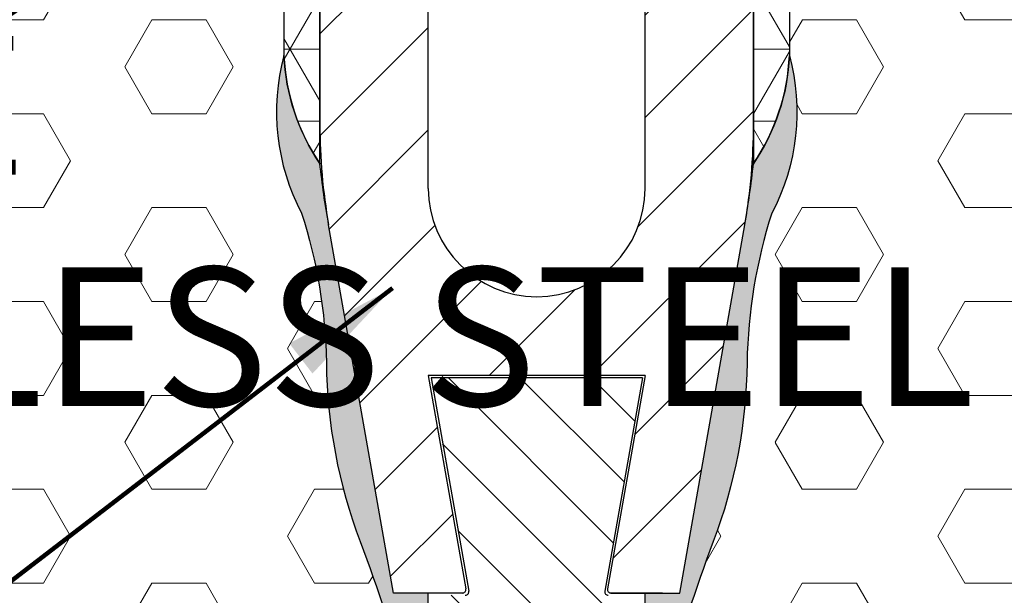
# Model space of a CAD drawing. Extents: x -3 to 3254, y -3 to 1977.
# Drawn here: x 8 to 9, y 7 to 8 of the extents above; entities that cross this region are included whole.
import ezdxf

# ---------------------------------------------------------------- set-up
doc = ezdxf.new("R2010")
doc.units = 0
doc.header["$LTSCALE"] = 5
doc.header["$MEASUREMENT"] = 0
for name, color, linetype, lineweight in [('CORNER BEAD - H', 50, 'CONTINUOUS', 15), ('CORNER BEAD - L', 52, 'CONTINUOUS', 25), ('EPOXY ADHESIVE - H', 50, 'CONTINUOUS', 15), ('EPOXY ADHESIVE - L', 52, 'CONTINUOUS', 25), ('FOAM INSERT - H', 150, 'CONTINUOUS', 9), ('SPLINE - H', 251, 'CONTINUOUS', 15), ('SPLINE - L', 7, 'CONTINUOUS', 25), ('TEXT - 4', 241, 'CONTINUOUS', 25)]:
    doc.layers.add(name, color=color, linetype=linetype, lineweight=lineweight)
doc.styles.add('ROMANS', font='romans', dxfattribs={"width": 0.9})
doc.dimstyles.get("Standard").update_dxf_attribs({"dimtxt": 0.18, "dimasz": 0.18, "dimexe": 0.18, "dimexo": 0.0625, "dimgap": 0.09, "dimtad": 0, "dimtih": 1, "dimtoh": 1, "dimdec": 4, "dimzin": 0, "dimdsep": 46, "dimtxsty": 'Standard', "dimcen": 0.09, "dimadec": 0, "dimazin": 0, "dimtfac": 1, "dimtdec": 4, "dimtofl": 0, "dimtmove": 0, "dimatfit": 3, "dimfxl": 1, "dimtolj": 1, "dimtzin": 0, "dimarcsym": 0})
pattern_1 = [(0, (-41.2215768294598, -26.99117846296724), (0, 0.06249999999999999), []), (59.99999999999999, (-41.2215768294598, -26.99117846296724), (-0.05412658773652741, 0.03125), []), (120, (-41.2215768294598, -26.99117846296724), (-0.05412658773652741, -0.03124999999999998), [])]
pattern_2 = [(82.50000000000001, (-41.2215768294598, -26.99117846296724), (-0.02814026367819285, 0.0263585424506322), [0, -0.03039999999999995, 0, -0.0339999999999999, 0, -0.0324999999999999]), (52.49999999999999, (-41.2215768294598, -26.99117846296724), (-0.01488275021484172, 0.06493959459407356), [0, -0.0164, 0, -0.0274, 0, -0.0105]), (12.5, (-41.23897165627699, -27.00857328978443), (0.04396058545780594, 0.04412064766304935), [0, -0.01, 0, -0.036, 0, -0.047]), (2.499999999999997, (-41.23897165627699, -27.00857328978443), (0.03010084327103237, 0.05492525701690203), [0, -0.005, 0, -0.0236, 0, -0.027])]
pattern_3 = [(0, (178.0416623780544, 7289.011145612218), (0, 0.08118988160479113), [0.046875, -0.09375]), (120, (178.0416623780544, 7289.011145612218), (-0.0703125, -0.04059494080239554), [0.04687499999999994, -0.09374999999999989]), (59.99999999999999, (178.0885373780544, 7289.011145612218), (-0.07031249999999999, 0.04059494080239557), [0.046875, -0.09375])]

msp = doc.modelspace()

# ---------------------------------------------------------------- hatches: boundary and pattern name
at = {"layer": 'CORNER BEAD - H'}
h = msp.add_hatch(dxfattribs=at)
h.set_pattern_fill('NET3', color=256, scale=0.4999999999999999, style=0)
h.set_pattern_definition(pattern_1)
edge = h.paths.add_edge_path()
edge.add_arc((8.235134522711817, 8.09094856205721), 0.093106355479148, 267.5549124299075, 325.6106519637973)
edge.add_line((8.311967611403553, 8.038360826674353), (8.312153422013644, 7.534363486301192))
edge.add_arc((8.476120112974051, 7.642628788671407), 0.1964852448450507, 198.4601651715311, 213.4363194948068, ccw=False)
edge.add_arc((8.461578861911612, 7.636456364511109), 0.1807420843522572, 182.5678096696153, 198.0637821503127, ccw=False)
edge.add_line((8.281018260995339, 7.628358806067173), (8.281050635178815, 7.849509633689753))
edge.add_arc((7.858700557577719, 7.820402371712558), 0.4233518876176887, 3.942441375259652, 17.8049775422094)
edge.add_arc((8.1347828483161, 7.902769318256337), 0.1354400358036407, 20.34320671904539, 31.24066139263457)
edge.add_arc((8.234148679507868, 7.96600053332453), 0.01786848259590203, 23.10736020977095, 41.83372203792263)
edge.add_arc((8.134782848318821, 7.902769318258334), 0.135440035800265, 33.7004208549284, 38.53087483406208)
edge.add_arc((8.134782848317037, 7.902769318257147), 0.1354400358023991, 38.53087483398478, 44.63448194214664)
h = msp.add_hatch(dxfattribs=at)
h.set_pattern_fill('NET3', color=256, scale=0.4999999999999999, style=0)
h.set_pattern_definition(pattern_1)
edge = h.paths.add_edge_path()
edge.add_arc((8.76398651070501, 8.09094856205721), 0.093106355479148, 214.3893480362027, 272.44508757009254, ccw=False)
edge.add_line((8.687153422013274, 8.038360826674353), (8.686967611403183, 7.534363486301192))
edge.add_arc((8.523000920442776, 7.642628788671407), 0.1964852448450507, 326.5636805051932, 341.5398348284689)
edge.add_arc((8.537542171505216, 7.636456364511109), 0.1807420843522572, 341.9362178496873, 357.4321903303847)
edge.add_line((8.718102772421489, 7.628358806067173), (8.718070398238012, 7.849509633689753))
edge.add_arc((9.140420475839107, 7.820402371712558), 0.4233518876176887, 522.1950224577906, 536.0575586247404, ccw=False)
edge.add_arc((8.864338185100728, 7.902769318256337), 0.1354400358036407, 508.7593386073654, 519.6567932809546, ccw=False)
edge.add_arc((8.76497235390896, 7.96600053332453), 0.01786848259590203, 498.1662779620774, 516.8926397902292, ccw=False)
edge.add_arc((8.864338185098006, 7.902769318258334), 0.135440035800265, 501.4691251659379, 506.29957914507156, ccw=False)
edge.add_arc((8.86433818509979, 7.902769318257147), 0.1354400358023991, 495.36551805785336, 501.4691251660152, ccw=False)
at = {"layer": 'EPOXY ADHESIVE - H'}
h = msp.add_hatch(dxfattribs=at)
h.set_pattern_fill('AR-SAND', color=256, scale=0.02, angle=45, style=0)
h.set_pattern_definition(pattern_2)
edge = h.paths.add_edge_path()
edge.add_arc((8.46136596770917, 7.636456364511145), 0.180742084352312, 182.5678096696439, 214.1830327968635, ccw=False)
edge.add_arc((8.461853256882804, 7.57953043194328), 0.1875167955826955, 164.9065182462818, 207.8668707537641)
edge.add_arc((7.869382945964509, 7.354978955891878), 0.448122873689874, 0.9808218074161914, 17.78839206499009, ccw=False)
edge.add_arc((8.76953850510639, 7.367855351615877), 0.4521283118772265, 180.659685518584, 200.7213913942513)
edge.add_arc((6.972314637099585, 6.691153396421631), 1.468273180189278, 15.440819502649617, 20.605353718423714, ccw=False)
edge.add_arc((9.417587454512791, 7.009708583133066), 1.032534300781869, 175.9812995480307, 184.0187004519697)
edge.add_arc((7.010217323488212, 6.820389974114893), 1.382331216697338, -4.853492009544311, 4.853492009544482, ccw=False)
edge.add_arc((9.549168111086928, 6.593788517379065), 1.166739590736413, 174.6076414681341, 185.3923585318659)
edge.add_arc((7.759006464827904, 6.403653453714885), 0.633717860209942, -7.296989644915072, 7.296989644915584, ccw=False)
edge.add_arc((9.42777809757262, 6.178503466356166), 1.050197016978991, 172.0825916607688, 187.9174083392313)
edge.add_arc((6.973258354791574, 5.935726289113821), 1.41773284822557, -3.9684508593937835, 3.968450859394011, ccw=False)
edge.add_arc((9.175914683534955, 5.734819464489751), 0.7949958952149031, 172.5711047067758, 187.4288952932242)
edge.add_arc((7.648791287548618, 5.563815033241117), 0.7419431530194841, -5.27527248492089, 5.275272484920379, ccw=False)
edge.add_arc((8.723312960629293, 5.474184215122347), 0.3364034192775898, 176.3499982205725, 198.0520894834445)
edge.add_arc((7.430493113835552, 5.149681056052931), 0.9975948689336666, 7.400283247847028, 12.75537828282421, ccw=False)
edge.add_arc((9.039650973934833, 5.321284149757898), 0.6213698649151594, 183.9785376751031, 194.7234315764139)
edge.add_line((8.43868447483026, 5.16336082665875), (8.453347622506122, 5.16336082665875))
edge.add_line((8.453347622506122, 5.16336082665875), (8.411294715126537, 5.401854715743089))
edge.add_arc((8.780597622503393, 5.466972782367631), 0.3749999999972224, 179.999999999962, 189.9999999999885, ccw=False)
edge.add_line((8.405597622506171, 5.46697278236788), (8.405597622506171, 7.16336082665875))
edge.add_line((8.405597622506171, 7.16336082665875), (8.375597622505971, 7.16336082665875))
edge.add_line((8.375597622505971, 7.16336082665875), (8.319443746000012, 7.481825285587907))
edge.add_arc((9.134557796766352, 7.625551885092546), 0.8276884988701234, 186.2872929516245, 189.9999999999975, ccw=False)
h = msp.add_hatch(dxfattribs=at)
h.set_pattern_fill('AR-SAND', color=256, scale=0.02, angle=45, style=0)
h.set_pattern_definition(pattern_2)
edge = h.paths.add_edge_path()
edge.add_arc((8.537755065707657, 7.636456364511145), 0.180742084352312, 325.8169672031365, 357.432190330356)
edge.add_arc((8.537267776534023, 7.57953043194328), 0.1875167955826955, 332.1331292462359, 375.0934817537182, ccw=False)
edge.add_arc((9.129738087452317, 7.354978955891878), 0.448122873689874, 522.2116079350099, 539.0191781925838)
edge.add_arc((8.229582528310438, 7.367855351615877), 0.4521283118772265, 339.27860860574873, 359.34031448141604, ccw=False)
edge.add_arc((10.02680639631724, 6.691153396421631), 1.468273180189278, 519.3946462815765, 524.5591804973504)
edge.add_arc((7.581533578904035, 7.009708583133066), 1.032534300781869, 355.9812995480303, 364.0187004519693, ccw=False)
edge.add_arc((9.988903709928614, 6.820389974114893), 1.382331216697338, 535.1465079904555, 544.8534920095443)
edge.add_arc((7.449952922329898, 6.593788517379065), 1.166739590736413, 354.6076414681341, 365.3923585318659, ccw=False)
edge.add_arc((9.240114568588922, 6.403653453714885), 0.633717860209942, 532.7030103550843, 547.296989644915)
edge.add_arc((7.571342935844206, 6.178503466356166), 1.050197016978991, 352.08259166076874, 367.91740833923126, ccw=False)
edge.add_arc((10.02586267862525, 5.935726289113821), 1.41773284822557, 536.0315491406059, 543.9684508593938)
edge.add_arc((7.823206349881871, 5.734819464489751), 0.7949958952149031, 352.5711047067758, 367.4288952932242, ccw=False)
edge.add_arc((9.350329745868208, 5.563815033241117), 0.7419431530194841, 534.7247275150796, 545.275272484921)
edge.add_arc((8.275808072787534, 5.474184215122347), 0.3364034192775898, 341.94791051655557, 363.65000177942744, ccw=False)
edge.add_arc((9.568627919581274, 5.149681056052931), 0.9975948689336666, 527.2446217171758, 532.5997167521531)
edge.add_arc((7.959470059481993, 5.321284149757898), 0.6213698649151594, 345.27656842358607, 356.02146232489685, ccw=False)
edge.add_line((8.560436558586566, 5.16336082665875), (8.545773410910705, 5.16336082665875))
edge.add_line((8.545773410910705, 5.16336082665875), (8.58782631829029, 5.401854715743089))
edge.add_arc((8.218523410913434, 5.466972782367631), 0.3749999999972224, 350.0000000000115, 360.0000000000379)
edge.add_line((8.593523410910656, 5.46697278236788), (8.593523410910656, 7.16336082665875))
edge.add_line((8.593523410910656, 7.16336082665875), (8.623523410910856, 7.16336082665875))
edge.add_line((8.623523410910856, 7.16336082665875), (8.679677287416816, 7.481825285587907))
edge.add_arc((7.864563236650475, 7.625551885092546), 0.8276884988701234, 350.0000000000024, 353.7127070483755)
at = {"layer": 'FOAM INSERT - H'}
h = msp.add_hatch(dxfattribs=at)
h.set_pattern_fill('HEX', color=256, scale=0.375, style=0)
h.set_pattern_definition(pattern_3)
edge = h.paths.add_edge_path()
edge.add_arc((10.1505643349273, 6.15239211675203), 2.880016532651197, 176.8801696761153, 183.1198303238849)
edge.add_arc((5.6244528514123, 5.830763539725848), 1.65857971757022, -5.705404052106076, 5.705404052106019, ccw=False)
edge.add_arc((9.410223079314335, 5.489663757958302), 2.142665082669986, 175.2826237890058, 184.717376210994)
edge.add_arc((5.92476506177725, 5.133938394148037), 1.361933373573727, -7.573965562981186, 7.573965562980902, ccw=False)
edge.add_arc((16.32671095019263, 4.772257837501269), 9.05372755506383, 178.8470767320583, 181.1994172948496)
edge.add_arc((7.321556040408715, 4.564591606684492), 0.05000000000023663, 59.574207750146286, 158.7138204893289, ccw=False)
edge.add_arc((7.299400101319846, 4.526866642056267), 0.09374995535004145, 4.195127599271018, 59.57420774964561, ccw=False)
edge.add_line((7.392898872578882, 4.533724768709011), (7.397364401235506, 4.472844958144937))
edge.add_arc((7.546498193035183, 4.483783908663551), 0.1495344391603429, 184.1951275992239, 246.9138493115921)
edge.add_arc((7.884140409532718, 5.804155404313602), 1.510826656689998, 254.7939291790721, 285.4961012838289)
edge.add_arc((8.224618364086858, 4.483783908664468), 0.1495344391602524, 294.990638565232, 355.8048724011217)
edge.add_line((8.373752155886514, 4.472844958146756), (8.378217684529943, 4.533724768538026))
edge.add_arc((8.471716455835889, 4.526866642031213), 0.09374995538614952, 120.4257922752358, 175.8048724917696, ccw=False)
edge.add_arc((8.44956051671273, 4.5645916066817), 0.0499999999997715, 3.6641267797676846e-10, 120.4257922755481, ccw=False)
edge.add_line((8.499560516712506, 4.564591606682019), (8.499560516708982, 5.163360826674411))
edge.add_line((8.499560516708982, 5.163360826674411), (8.453560516708592, 5.163360826674411))
edge.add_line((8.453560516708592, 5.163360826674411), (8.438897369032752, 5.16336082665875))
edge.add_arc((9.039863868137324, 5.321284149757898), 0.6213698649151598, 183.9785376751031, 194.7234315764139, ccw=False)
edge.add_arc((7.430706008038043, 5.149681056052931), 0.9975948689336669, 7.400283247846956, 12.75537828282419)
edge.add_arc((8.723525854831784, 5.474184215122347), 0.3364034192775889, 176.3499982205725, 198.0520894834445, ccw=False)
edge.add_arc((7.649004181751109, 5.563815033241117), 0.7419431530194848, 354.7247275150791, 365.2752724849204)
edge.add_arc((9.176127577737446, 5.734819464489751), 0.7949958952149031, 172.5711047067758, 187.4288952932242, ccw=False)
edge.add_arc((6.973471248994065, 5.935726289113821), 1.417732848225569, 356.0315491406062, 363.9684508593938)
edge.add_arc((9.427990991775111, 6.178503466356166), 1.050197016978992, 172.0825916607687, 187.9174083392316, ccw=False)
edge.add_arc((7.759219359030396, 6.403653453714885), 0.6337178602099411, 352.7030103550849, 367.2969896449156)
edge.add_arc((9.549381005289419, 6.593788517379065), 1.166739590736413, 174.6076414681341, 185.3923585318659, ccw=False)
edge.add_arc((7.010430217690703, 6.820389974114893), 1.382331216697338, 355.1465079904557, 364.8534920095445)
edge.add_arc((9.417800348715282, 7.009708583133066), 1.032534300781869, 175.9812995480307, 184.0187004519697, ccw=False)
edge.add_arc((6.972527531302076, 6.691153396421631), 1.468273180189278, 15.44081950264963, 20.60535371842367)
edge.add_arc((8.76975139930888, 7.367855351615877), 0.4521283118772278, 180.659685518584, 200.7213913942513, ccw=False)
edge.add_arc((7.869595840167, 7.354978955891878), 0.4481228736898725, 0.9808218074162495, 17.78839206499012)
edge.add_arc((8.462066151085295, 7.57953043194328), 0.1875167955826946, 164.9065182462818, 207.8668707537641, ccw=False)
edge.add_line((8.281018260995339, 7.628358806067117), (8.281033868345453, 7.734973955022046))
edge.add_arc((8.230328025392637, 7.736308939726247), 0.05072341366386993, 320.73081872415287, 358.4918636788656, ccw=False)
edge.add_arc((8.242989451626826, 7.726383121368596), 0.03464006022945635, 236.3323838365019, 320.18521799946046, ccw=False)
edge.add_arc((8.268338160333002, 7.769143639569305), 0.08432127594975768, 210.5267490952431, 238.10506879656282, ccw=False)
edge.add_arc((8.275891936643184, 7.776176318715199), 0.09442634660312849, 185.3184945713735, 211.8745412896683, ccw=False)
edge.add_arc((8.53089125804754, 7.797674422076423), 0.3503276575676371, 180.8576224840933, 184.9536393498466, ccw=False)
edge.add_arc((10.24004736715725, 7.882283940057396), 2.061403727017799, 181.061125654995, 182.498218804686, ccw=False)
edge.add_arc((8.052184875565302, 7.837106421194766), 0.1270054550714763, 3.160504820984404, 16.21758461215925)
edge.add_arc((8.092154107317505, 7.848483097567201), 0.08544966788375248, 16.37774787541139, 37.45854639230133)
edge.add_arc((8.126036989153732, 7.870081560787196), 0.04554953077521973, 41.81805102148606, 80.72477268144824)
edge.add_arc((8.041636401361743, 7.336182607183393), 0.5860779406635612, 80.99412637628225, 89.89008018612923)
edge.add_arc((8.036109615570517, 7.397834239173574), 0.5244674059060935, 89.27337094758305, 100.278064008458)
edge.add_arc((7.953113405863696, 7.873038225624907), 0.04219598674079422, 104.5240219134842, 142.5128413460662)
edge.add_arc((7.990752948730367, 7.850440366089633), 0.08595939006793799, 145.8311818564553, 166.0379478582052)
edge.add_arc((8.077145818483523, 7.826638835443117), 0.1755571251344597, 165.3024535013894, 182.4380987897352)
edge.add_arc((7.536484689189236, 7.822193342029725), 0.3652754316800012, 354.1824028415088, 359.5258634909498, ccw=False)
edge.add_arc((7.75676271664907, 7.793844338672867), 0.1433788355583894, 333.7591109280658, 356.53085864099023, ccw=False)
edge.add_arc((7.780990004203367, 7.774116565508511), 0.1131414597407424, 307.6114547930047, 337.29745171921485, ccw=False)
edge.add_arc((7.784734954181586, 7.783095255639989), 0.1182705173850644, 268.18894147751223, 303.51615872062035, ccw=False)
edge.add_arc((7.777259389168818, 7.783095255639989), 0.1182705173850595, 236.4838412793854, 271.8110585223846, ccw=False)
edge.add_arc((7.781004339147052, 7.774116565508511), 0.1131414597407402, 202.7025482807851, 232.38854520699522, ccw=False)
edge.add_arc((7.805231626701349, 7.793844338672867), 0.1433788355583919, 183.4691413590098, 206.2408890719342, ccw=False)
edge.add_arc((8.025509654161183, 7.822193342029725), 0.3652754316800013, 180.4741365090502, 185.8175971584912, ccw=False)
edge.add_arc((7.484848524866897, 7.826638835443117), 0.1755571251344596, 357.5619012102648, 374.6975464986106)
edge.add_arc((7.571241394620052, 7.85044036608964), 0.08595939006793786, 13.9620521417902, 34.16881814354464)
edge.add_arc((7.60888093748673, 7.8730382256249), 0.04219598674079668, 37.48715865395494, 75.47597808652758)
edge.add_arc((7.525884727779903, 7.397834239173574), 0.524467405906093, 79.72193599154201, 90.72662905241694)
edge.add_arc((7.520357941988869, 7.336182607181041), 0.5860779406659139, 90.10991981388909, 99.00587362370028)
edge.add_arc((7.43595735419668, 7.870081560787196), 0.04554953077521827, 99.27522731854295, 138.1819489785013)
edge.add_arc((7.469840236032915, 7.848483097567216), 0.08544966788374875, 142.5414536077025, 163.6222521245977)
edge.add_arc((7.509809467785117, 7.837106421194766), 0.1270054550714765, 163.7824153878408, 176.8394951790156)
edge.add_arc((5.32194697619657, 7.882283940057289), 2.061403727014401, 357.5017811953128, 358.93887434500624, ccw=False)
edge.add_arc((7.03110308530288, 7.797674422076423), 0.3503276575676371, 355.04636065015336, 359.1423775159067, ccw=False)
edge.add_arc((7.286102406707243, 7.776176318715199), 0.09442634660312237, 328.1254587103294, 354.68150542862605, ccw=False)
edge.add_arc((7.293656183017418, 7.769143639569305), 0.08432127594975794, 301.89493120343724, 329.47325090475687, ccw=False)
edge.add_arc((7.319004891723593, 7.726383121368596), 0.03464006022945921, 219.8147820005395, 303.6676161634982, ccw=False)
edge.add_arc((7.330514825083298, 7.735939918676427), 0.0496003525830834, 182.513262653685, 219.7811097080744, ccw=False)
edge.add_line((7.280962183181891, 7.733764911329861), (7.280979007956609, 7.62835880606723))
edge.add_arc((6.695819271656318, 7.585754557393156), 0.5867086491539973, -9.299856621330775, 4.164237282107422, ccw=False)
edge.add_arc((8.0683531852737, 7.401695438386146), 0.798539720225037, 173.5831164358034, 186.4168835641961)
edge.add_arc((4.625706689596682, 7.183452492403373), 2.65224845183262, -2.787780183235782, 2.787780183235725, ccw=False)
edge.add_arc((12.28244027006769, 6.854428728093898), 5.01161737416728, 177.7125649065295, 182.2874350934706)
edge.add_arc((5.42755274435651, 6.481768506098445), 1.855312598737207, -5.338982892047625, 5.338982892047625, ccw=False)
h = msp.add_hatch(dxfattribs=at)
h.set_pattern_fill('HEX', color=256, scale=0.375, style=0)
h.set_pattern_definition(pattern_3)
edge = h.paths.add_edge_path()
edge.add_arc((6.848556698489523, 6.15239211675203), 2.880016532651197, 356.88016967611514, 363.1198303238847, ccw=False)
edge.add_arc((11.37466818200453, 5.830763539725848), 1.65857971757022, 534.294595947894, 545.7054040521059)
edge.add_arc((7.588897954102491, 5.489663757958302), 2.142665082669986, 355.282623789006, 364.71737621099425, ccw=False)
edge.add_arc((11.07435597163958, 5.133938394148037), 1.361933373573727, 532.4260344370191, 547.5739655629812)
edge.add_arc((0.6724100832241993, 4.772257837501269), 9.05372755506383, 358.8005827051505, 361.15292326794173, ccw=False)
edge.add_arc((9.677564993008112, 4.564591606684492), 0.05000000000023663, 381.2861795106711, 480.4257922498536)
edge.add_arc((9.69972093209698, 4.526866642056267), 0.09374995535004145, 480.4257922503544, 535.804872400729)
edge.add_line((9.606222160837945, 4.533724768709011), (9.60175663218132, 4.472844958144937))
edge.add_arc((9.452622840381643, 4.483783908663551), 0.1495344391603429, 293.0861506884078, 355.8048724007761, ccw=False)
edge.add_arc((9.114980623884108, 5.804155404313602), 1.510826656689998, 254.50389871617108, 285.2060708209279, ccw=False)
edge.add_arc((8.77450266932997, 4.483783908664468), 0.1495344391602524, 184.1951275988783, 245.0093614347681, ccw=False)
edge.add_line((8.625368877530313, 4.472844958146756), (8.620903348886884, 4.533724768538026))
edge.add_arc((8.527404577580938, 4.526866642031213), 0.09374995538614952, 364.1951275082304, 419.5742077247642)
edge.add_arc((8.549560516704098, 4.5645916066817), 0.0499999999997715, 419.5742077244519, 539.9999999996336)
edge.add_line((8.499560516704321, 4.564591606682019), (8.499560516707845, 5.163360826674411))
edge.add_line((8.499560516707845, 5.163360826674411), (8.545560516708235, 5.163360826674411))
edge.add_line((8.545560516708235, 5.163360826674411), (8.560223664384075, 5.16336082665875))
edge.add_arc((7.959257165279502, 5.321284149757898), 0.6213698649151598, 345.2765684235861, 356.0214623248968)
edge.add_arc((9.568415025378783, 5.149681056052931), 0.9975948689336669, 527.2446217171757, 532.599716752153, ccw=False)
edge.add_arc((8.275595178585043, 5.474184215122347), 0.3364034192775889, 341.9479105165556, 363.6500017794274)
edge.add_arc((9.350116851665717, 5.563815033241117), 0.7419431530194848, 174.7247275150796, 185.2752724849209, ccw=False)
edge.add_arc((7.82299345567938, 5.734819464489751), 0.7949958952149031, 352.5711047067758, 367.4288952932242)
edge.add_arc((10.02564978442276, 5.935726289113821), 1.417732848225569, 176.0315491406062, 183.9684508593938, ccw=False)
edge.add_arc((7.571130041641715, 6.178503466356166), 1.050197016978992, 352.0825916607685, 367.9174083392312)
edge.add_arc((9.23990167438643, 6.403653453714885), 0.6337178602099411, 172.7030103550844, 187.2969896449151, ccw=False)
edge.add_arc((7.449740028127407, 6.593788517379065), 1.166739590736413, 354.6076414681341, 365.3923585318659)
edge.add_arc((9.988690815726123, 6.820389974114893), 1.382331216697338, 175.1465079904555, 184.8534920095443, ccw=False)
edge.add_arc((7.581320684701544, 7.009708583133066), 1.032534300781869, 355.9812995480303, 364.0187004519693)
edge.add_arc((10.02659350211475, 6.691153396421631), 1.468273180189278, 519.3946462815763, 524.5591804973504, ccw=False)
edge.add_arc((8.229369634107947, 7.367855351615877), 0.4521283118772278, 339.2786086057488, 359.340314481416)
edge.add_arc((9.129525193249826, 7.354978955891878), 0.4481228736898725, 522.2116079350099, 539.0191781925838, ccw=False)
edge.add_arc((8.537054882331532, 7.57953043194328), 0.1875167955826946, 332.1331292462359, 375.0934817537182)
edge.add_line((8.718102772421489, 7.628358806067117), (8.718087165071374, 7.734973955022046))
edge.add_arc((8.76879300802419, 7.736308939726247), 0.05072341366386993, 181.5081363211344, 219.2691812758471)
edge.add_arc((8.756131581790001, 7.726383121368596), 0.03464006022945635, 219.8147820005395, 303.6676161634982)
edge.add_arc((8.730782873083825, 7.769143639569305), 0.08432127594975768, 301.8949312034372, 329.4732509047568)
edge.add_arc((8.723229096773643, 7.776176318715199), 0.09442634660312849, 328.1254587103317, 354.6815054286265)
edge.add_arc((8.468229775369288, 7.797674422076423), 0.3503276575676371, 355.0463606501534, 359.1423775159067)
edge.add_arc((6.759073666259581, 7.882283940057396), 2.061403727017799, 357.501781195314, 358.938874345005)
edge.add_arc((8.946936157851525, 7.837106421194766), 0.1270054550714763, 523.7824153878408, 536.8394951790156, ccw=False)
edge.add_arc((8.906966926099322, 7.848483097567201), 0.08544966788375248, 502.5414536076987, 523.6222521245886, ccw=False)
edge.add_arc((8.873084044263095, 7.870081560787196), 0.04554953077521973, 459.27522731855174, 498.181948978514, ccw=False)
edge.add_arc((8.957484632055085, 7.336182607183393), 0.5860779406635612, 450.10991981387076, 459.0058736237178, ccw=False)
edge.add_arc((8.96301141784631, 7.397834239173574), 0.5244674059060935, 439.721935991542, 450.7266290524169, ccw=False)
edge.add_arc((9.04600762755313, 7.873038225624907), 0.04219598674079422, 397.48715865393376, 435.4759780865158, ccw=False)
edge.add_arc((9.00836808468646, 7.850440366089633), 0.08595939006793799, 373.9620521417948, 394.1688181435446, ccw=False)
edge.add_arc((8.921975214933305, 7.826638835443117), 0.1755571251344597, 357.5619012102648, 374.6975464986106, ccw=False)
edge.add_arc((9.46263634422759, 7.822193342029725), 0.3652754316800012, 180.4741365090502, 185.8175971584912)
edge.add_arc((9.242358316767756, 7.793844338672867), 0.1433788355583894, 183.4691413590098, 206.2408890719342)
edge.add_arc((9.21813102921346, 7.774116565508511), 0.1131414597407424, 202.7025482807851, 232.3885452069952)
edge.add_arc((9.21438607923524, 7.783095255639989), 0.1182705173850644, 236.4838412793796, 271.8110585224878)
edge.add_arc((9.221861644248008, 7.783095255639989), 0.1182705173850595, 268.1889414776154, 303.5161587206146)
edge.add_arc((9.218116694269774, 7.774116565508511), 0.1131414597407402, 307.6114547930047, 337.297451719215)
edge.add_arc((9.193889406715478, 7.793844338672867), 0.1433788355583919, 333.7591109280658, 356.5308586409902)
edge.add_arc((8.973611379255644, 7.822193342029725), 0.3652754316800013, 354.1824028415088, 359.5258634909498)
edge.add_arc((9.51427250854993, 7.826638835443117), 0.1755571251344596, 165.3024535013894, 182.4380987897352, ccw=False)
edge.add_arc((9.427879638796774, 7.85044036608964), 0.08595939006793786, 505.83118185645526, 526.0379478582098, ccw=False)
edge.add_arc((9.390240095930096, 7.8730382256249), 0.04219598674079668, 464.5240219134724, 502.5128413460451, ccw=False)
edge.add_arc((9.473236305636924, 7.397834239173574), 0.524467405906093, 449.27337094758303, 460.278064008458, ccw=False)
edge.add_arc((9.478763091427957, 7.336182607181041), 0.5860779406659139, 440.99412637629973, 449.89008018611094, ccw=False)
edge.add_arc((9.563163679220146, 7.870081560787196), 0.04554953077521827, 401.81805102149866, 440.72477268145707, ccw=False)
edge.add_arc((9.529280797383912, 7.848483097567216), 0.08544966788374875, 376.37774787540224, 397.45854639229754, ccw=False)
edge.add_arc((9.48931156563171, 7.837106421194766), 0.1270054550714765, 363.1605048209844, 376.21758461215927, ccw=False)
edge.add_arc((11.67717405722026, 7.882283940057289), 2.061403727014401, 181.0611256549937, 182.4982188046872)
edge.add_arc((9.968017948113946, 7.797674422076423), 0.3503276575676371, 180.8576224840933, 184.9536393498466)
edge.add_arc((9.713018626709584, 7.776176318715199), 0.09442634660312237, 185.3184945713739, 211.8745412896706)
edge.add_arc((9.705464850399409, 7.769143639569305), 0.08432127594975794, 210.5267490952431, 238.1050687965628)
edge.add_arc((9.680116141693233, 7.726383121368596), 0.03464006022945921, 236.3323838365018, 320.1852179994606)
edge.add_arc((9.668606208333529, 7.735939918676427), 0.0496003525830834, 320.2188902919256, 357.486737346315)
edge.add_line((9.718158850234936, 7.733764911329861), (9.718142025460217, 7.62835880606723))
edge.add_arc((10.30330176176051, 7.585754557393156), 0.5867086491539973, 535.8357627178926, 549.2998566213307)
edge.add_arc((8.930767848143127, 7.401695438386146), 0.798539720225037, 353.5831164358039, 366.4168835641966, ccw=False)
edge.add_arc((12.37341434382014, 7.183452492403373), 2.65224845183262, 537.2122198167643, 542.7877801832358)
edge.add_arc((4.716680763349138, 6.854428728093898), 5.01161737416728, 357.71256490652945, 362.2874350934705, ccw=False)
edge.add_arc((11.57156828906032, 6.481768506098445), 1.855312598737207, 534.6610171079524, 545.3389828920476)
at = {"layer": 'SPLINE - H'}
h = msp.add_hatch(dxfattribs=at)
h.set_pattern_fill('ANSI31', color=256, scale=0.5)
h.set_pattern_definition([(45, (799.1884317555192, -12847.93039911042), (-0.04419417382415922, 0.04419417382415922), [])])
h.paths.add_polyline_path([(8.687060516708641, 8.16336082667441), (8.624560516708641, 8.16336082667441), (8.593310516708641, 8.13211082667441), (8.593310516708414, 7.513360826674774, -1), (8.405810516708414, 7.513360826674774), (8.405810516708414, 8.13211082667441), (8.374560516708414, 8.16336082667441), (8.312060516708641, 8.16336082667441), (8.312060516708641, 7.653718601731829), (8.312060516708414, 7.56864937443935, 0.04366094290920165), (8.319656640202368, 7.481825285603567), (8.375810516708441, 7.163360826674411), (8.435384728303404, 7.163360826674411, 0.466307658154922), (8.438339151562957, 7.166881771208513), (8.405810516708414, 7.351360826674513), (8.593310516708414, 7.351360826674513), (8.560781881854098, 7.166881771208513, 0.466307658154581), (8.56373630511365, 7.163360826674411), (8.608310516708514, 7.163360826674411), (8.623310516708614, 7.163360826674411), (8.679464393214687, 7.481825285603567, 0.04366094290853195), (8.687060516708641, 7.568649374437531), (8.687060516708641, 7.653718601731829)])
h = msp.add_hatch(dxfattribs=at)
h.set_pattern_fill('ANSI31', color=256, scale=0.35, angle=90)
h.set_pattern_definition([(135, (799.1884317555192, -12847.93039911042), (-0.03093592167691146, -0.03093592167691145), [])])
h.paths.add_polyline_path([(8.593310516708414, 7.161360826674003), (8.561352797928464, 7.161360826674003, -0.4663076581545677), (8.558398374668911, 7.164881771208106), (8.590927009523227, 7.349360826674105), (8.4081940238936, 7.349360826674105), (8.440722658748143, 7.164881771208106, -0.4663076581549226), (8.43776823548859, 7.161360826674003), (8.405810516708414, 7.161360826674003), (8.405810516708641, 5.46697278238354, 0.04366094290882169), (8.411507609329135, 5.401854715758977), (8.453560516708592, 5.163360826674411), (8.545560516708463, 5.163360826674411), (8.58761342408792, 5.401854715758977, 0.04366094290882149), (8.593310516708414, 5.46697278238354)])

# ---------------------------------------------------------------- linework, layer by layer
at = {"layer": 'CORNER BEAD - L'}
for p, q in [((8.687060516707959, 8.038360826696238), (8.687060516707845, 7.534361126288435)), ((8.687060516708186, 7.534361126288435), (8.687060516707959, 8.038360826694419))]:
    msp.add_line(p, q, dxfattribs=at)
for points in [[(8.312060516708598, 7.534356745609505), (8.312060516708598, 8.038360826674353, -0.2581048248086029), (8.23116243082982, 7.997926973612967, -0.1063893753585562), (8.261775088720547, 7.949854073491449, -0.0605605992731072), (8.281050635178815, 7.849509633689753), (8.281018260995339, 7.628358806067173, 0.1397708358325443), (8.312436752243876, 7.534356745609505, -14.24629288298398)], [(8.687060516708229, 7.534356745609505), (8.687060516708229, 8.038360826674353, 0.2581048248086029), (8.767958602587008, 7.997926973612967, 0.1063893753585562), (8.73734594469628, 7.949854073491449, 0.0605605992731072), (8.718070398238012, 7.849509633689753), (8.718102772421489, 7.628358806067173, -0.1397708358325443), (8.686684281172951, 7.534356745609505, 14.24629288298398)]]:
    msp.add_lwpolyline(points, format="xyb", dxfattribs=at)
at = {"layer": 'EPOXY ADHESIVE - L'}
for points in [[(8.453560516708613, 5.16336082665875), (8.411507609329028, 5.401854715743089, -0.04366094290857811), (8.405810516708662, 5.46697278236788), (8.405810516708662, 7.16336082665875), (8.375810516708462, 7.16336082665875), (8.319656640202503, 7.481825285587907, -0.0162011577957699), (8.312060516708598, 7.53490851616488, -0.1388291698526004), (8.281018260995339, 7.628358806067117, 0.1896767075242693), (8.296294544539748, 7.491881569492532, -0.07346861928401734), (8.317653055278875, 7.362649803971569, 0.08775997345299494), (8.346870365609234, 7.207881473316729, -0.02253834675767746), (8.387804812608323, 7.082070713359035, 0.03508416166002713), (8.387804812608323, 6.93734645290709, -0.04238005308392095), (8.387804812608323, 6.703433495322703, 0.04709197039529051), (8.387804812608323, 6.484143539435427, -0.06376445727533783), (8.387804812608323, 6.323163367994352, 0.06920257582673), (8.387804812608323, 6.033843564717974, -0.03464511820554665), (8.387804812608323, 5.837609013509668, 0.06492031679683456), (8.387804812608323, 5.632029915469833, -0.04606798486780288), (8.387804812608323, 5.495600151012394, 0.09497728769075414), (8.403681831379743, 5.369939017805334, -0.02337026334178041), (8.419991436105313, 5.278171772980419, 0.04691782515043517), (8.438897369032752, 5.16336082665875), (8.453560516708613, 5.16336082665875)], [(8.545560516708214, 5.16336082665875), (8.587613424087799, 5.401854715743089, 0.04366094290857811), (8.593310516708165, 5.46697278236788), (8.593310516708165, 7.16336082665875), (8.623310516708365, 7.16336082665875), (8.679464393214325, 7.481825285587907, 0.0162011577957699), (8.687060516708229, 7.53490851616488, 0.1388291698526004), (8.718102772421489, 7.628358806067117, -0.1896767075242693), (8.70282648887708, 7.491881569492532, 0.07346861928401734), (8.681467978137952, 7.362649803971569, -0.08775997345299494), (8.652250667807593, 7.207881473316729, 0.02253834675767746), (8.611316220808504, 7.082070713359035, -0.03508416166002713), (8.611316220808504, 6.93734645290709, 0.04238005308392095), (8.611316220808504, 6.703433495322703, -0.04709197039529051), (8.611316220808504, 6.484143539435427, 0.06376445727533783), (8.611316220808504, 6.323163367994352, -0.06920257582673), (8.611316220808504, 6.033843564717974, 0.03464511820554665), (8.611316220808504, 5.837609013509668, -0.06492031679683456), (8.611316220808504, 5.632029915469833, 0.04606798486780288), (8.611316220808504, 5.495600151012394, -0.09497728769075414), (8.595439202037085, 5.369939017805334, 0.02337026334178041), (8.579129597311514, 5.278171772980419, -0.04691782515043517), (8.560223664384075, 5.16336082665875), (8.545560516708214, 5.16336082665875)]]:
    msp.add_lwpolyline(points, format="xyb", dxfattribs=at)
msp.add_arc((8.187060516708414, 7.568649374437531), 0.5, 350.0000000000473, 0, dxfattribs=at)
at = {"layer": 'SPLINE - L'}
for p, q in [((8.312060516708641, 8.16336082667441), (8.312060516708641, 7.653718601731829)), ((8.687060516708641, 8.16336082667441), (8.687060516708641, 7.653718601731829)), ((8.687060516708414, 8.16336082667441), (8.687060516708414, 7.653718601731829)), ((8.405810516708414, 7.513360826674774), (8.405810516708414, 8.13211082667441)), ((8.593310516708414, 7.513360826674774), (8.593310516708641, 8.13211082667441)), ((8.593310516708641, 7.513360826674774), (8.593310516708641, 8.13211082667441)), ((8.312060516708414, 7.653718601731829), (8.312060516708414, 7.568649374437531)), ((8.687060516708641, 7.653718601731829), (8.687060516708641, 7.568649374437531)), ((8.687060516708641, 7.653718601731829), (8.687060516708641, 7.568649374437531)), ((8.375810516708441, 7.163360826674411), (8.319656640202481, 7.481825285603567)), ((8.375810516708441, 7.163360826674411), (8.319656640202481, 7.481825285603567)), ((8.623310516708614, 7.163360826674411), (8.679464393214573, 7.481825285603567)), ((8.623310516708614, 7.163360826674411), (8.679464393214573, 7.481825285603567)), ((8.623310516708614, 7.163360826674411), (8.679464393214573, 7.481825285603567)), ((8.405810516708414, 7.351360826674513), (8.438339151562957, 7.166881771206694)), ((8.593310516708641, 7.351360826674513), (8.405810516708414, 7.351360826674513)), ((8.405810516708414, 7.351360826674513), (8.438339151562957, 7.166881771206694)), ((8.4081940238936, 7.349360826674105), (8.440722658748143, 7.164881771206287)), ((8.590927009523227, 7.349360826674105), (8.4081940238936, 7.349360826674105)), ((8.4081940238936, 7.349360826674105), (8.440722658748143, 7.164881771206287)), ((8.590927009523227, 7.349360826674105), (8.558398374668911, 7.164881771206287)), ((8.590927009523455, 7.349360826674105), (8.558398374668911, 7.164881771206287)), ((8.590927009523455, 7.349360826674105), (8.558398374668911, 7.164881771206287)), ((8.593310516708414, 7.351360826674513), (8.560781881854098, 7.166881771206694)), ((8.593310516708641, 7.351360826674513), (8.560781881854098, 7.166881771206694)), ((8.593310516708641, 7.351360826674513), (8.560781881854098, 7.166881771206694)), ((8.435384728303859, 7.163360826674411), (8.375810516708441, 7.163360826674411)), ((8.435384728303859, 7.163360826674411), (8.375810516708441, 7.163360826674411)), ((8.608310516708514, 7.163360826674411), (8.563736305113196, 7.163360826674411)), ((8.563736305113196, 7.163360826674411), (8.623310516708614, 7.163360826674411)), ((8.563736305113196, 7.163360826674411), (8.623310516708614, 7.163360826674411)), ((8.608310516708514, 7.163360826674411), (8.623310516708614, 7.163360826674411))]:
    msp.add_line(p, q, dxfattribs=at)
for centre, radius, start, end in [((8.812060516708414, 7.568649374437531), 0.5, 180, 189.9999999999525), ((8.812060516708414, 7.568649374437531), 0.5, 180, 189.9999999999525), ((8.187060516708641, 7.568649374437531), 0.5, 350.0000000000473, 0), ((8.187060516708641, 7.568649374437531), 0.5, 350.0000000000473, 0), ((8.187060516708641, 7.568649374437531), 0.5, 350.0000000000473, 0), ((8.499560516708414, 7.513360826674774), 0.09375, 180, 0), ((8.435384728303859, 7.166360826675022), 0.003, 270, 9.999999999952548), ((8.435384728303859, 7.166360826675022), 0.003, 270, 9.999999999952548), ((8.437768235489045, 7.164360826674614), 0.003, 270, 9.999999999952548), ((8.437768235489045, 7.164360826674614), 0.003, 270, 9.999999999952548), ((8.56135279792801, 7.164360826674614), 0.003, 170.0000000000475, 270), ((8.56135279792801, 7.164360826674614), 0.003, 170.0000000000475, 270), ((8.56135279792801, 7.164360826674614), 0.003, 170.0000000000475, 270), ((8.563736305113196, 7.166360826675022), 0.003, 170.0000000000475, 270), ((8.563736305113196, 7.166360826675022), 0.003, 170.0000000000475, 270), ((8.563736305113196, 7.166360826675022), 0.003, 170.0000000000475, 270)]:
    msp.add_arc(centre, radius, start, end, dxfattribs=at)

# ---------------------------------------------------------------- texts
at = {"layer": 'TEXT - 4', "insert": (5.320977825546763, 7.64518655514431), "char_height": 0.12, "attachment_point": 1, "style": 'ROMANS'}
msp.add_mtext('\\pi-3.2143;SAND-BLASTED ALUMINUM COVERPLATE\\P\\pi-4.392;ALSO AVAILABLE IN SAND-BLASTED STAINLESS STEEL\\P\\pi-2.4377;OTHER FINISHES BY REQUEST \\P\\pi-0.324;   ', dxfattribs=at)

# ---------------------------------------------------------------- leaders
at = {"layer": 'TEXT - 4'}
for points in [[(8.646724101269754, 7.956225726184023), (11.26081796521419, 6.313983538228353), (11.45764419881937, 6.313983538228353)], [(8.296166676814929, 7.839225122991492), (5.575443811273139, 5.940805746137347), (5.377703675960376, 5.940805746137347)], [(8.374952544110434, 7.427149088970809), (5.584229351373232, 5.283224243842096), (5.377703675960376, 5.283224243842096)]]:
    msp.add_leader(points, dimstyle='Standard', override={"dimtxt": 0.7, "dimasz": 0.1, "dimexe": 0.5, "dimexo": 0.5, "dimtih": 0, "dimtoh": 0, "dimtxsty": 'ROMANS', "dimdle": 0.05, "dimclrd": 256, "dimclre": 256, "dimclrt": 256, "dimtfac": 0.3, "dimlwd": 65535, "dimlwe": 65535}, dxfattribs=at)

doc.saveas('drawing.dxf')
